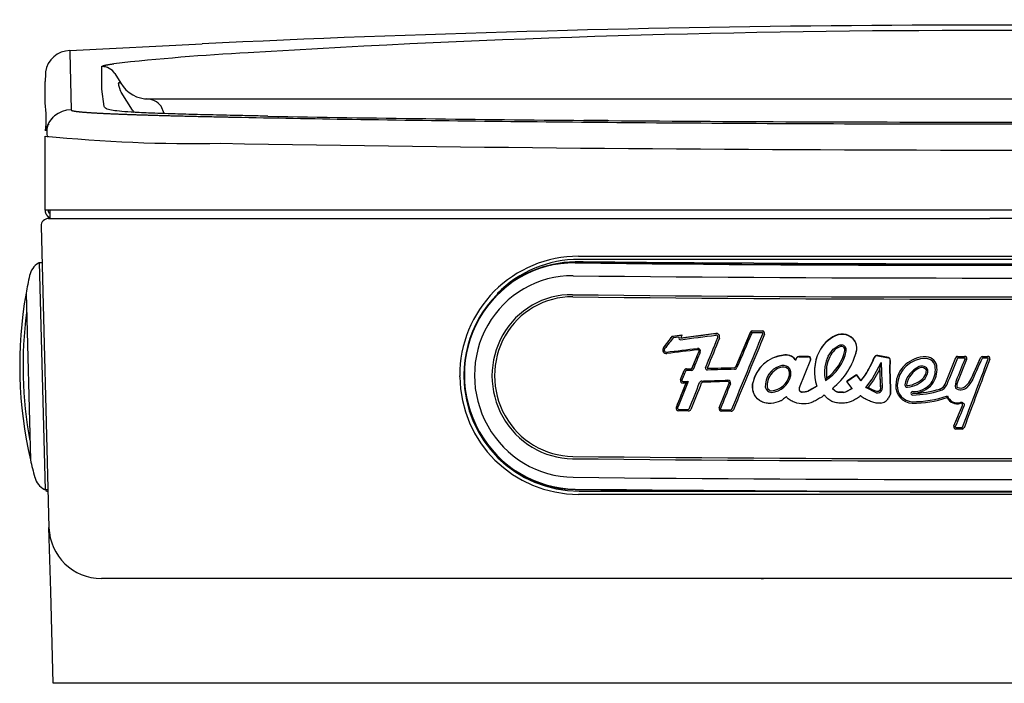
# Model space of a CAD drawing. Units: inches. Extents: x -13.6 to 16.6, y -23.5 to 11.1.
# Drawn here: x -9.1 to 0.3, y 2.5 to 8.8 of the extents above; entities that cross this region are included whole.
import ezdxf

# ---------------------------------------------------------------- set-up
doc = ezdxf.new("R2010")
doc.units = ezdxf.units.IN
doc.header["$MEASUREMENT"] = 0
doc.layers.add('20', color=7, linetype='Continuous')

# ---------------------------------------------------------------- blocks, each defined once
blk = doc.blocks.new('SE4')
at = {"layer": '20', "color": 7, "linetype": 'Continuous'}
for start, end in [(88.227332, 92.719999), (87.279993, 87.916346)]:
    blk.add_arc((0.1207, -149.2748), 158.0439, start, end, dxfattribs=at)
blk = doc.blocks.new('SE12')
at = {"layer": '20', "color": 7, "linetype": 'Continuous'}
for start, end in [(90, 135.20043), (179.89764, 180.48276)]:
    blk.add_arc((-3.7839, 5.4334), 1.1, start, end, dxfattribs=at)

msp = doc.modelspace()

# ---------------------------------------------------------------- linework, layer by layer
at = {"layer": '20', "color": 7, "linetype": 'Continuous'}
for p, q in [((-8.6431, 8.5259), (-7.3793, 8.5909)), ((-7.3793, 8.5894), (-7.3793, 8.591)), ((-8.6431, 8.5259), (-8.6429, 8.5084)), ((-8.6429, 8.5084), (-8.6321, 7.9605)), ((-8.3391, 8.301), (-8.3387, 8.3732)), ((-8.8748, 8.3042), (-8.8793, 8.2312)), ((-8.8747, 8.3241), (-8.8747, 8.3062)), ((-8.3374, 8.1575), (-8.3391, 8.301)), ((-8.2137, 8.3065), (-8.157, 8.2166)), ((-8.8793, 8.0192), (-8.8793, 8.2312)), ((-8.3161, 7.9919), (-8.3374, 8.1575)), ((-8.0438, 7.9567), (-8.1541, 8.1307)), ((-7.7435, 7.9247), (-7.7727, 7.997)), ((-6.3641, 8.0644), (-4.4857, 8.0644)), ((-4.4857, 8.0644), (-3.8616, 8.0644)), ((-3.8616, 8.0644), (0.1204, 8.0644)), ((0.1204, 8.0644), (0.8102, 8.0644)), ((-8.8483, 7.8246), (-8.8483, 7.8172)), ((-3.5083, 7.8584), (-3.7378, 7.8603)), ((-8.8793, 7.0024), (-8.8793, 7.7106)), ((0.1207, 7.0024), (-8.8798, 7.0024)), ((-8.8347, 7.0024), (-8.8354, 6.9244)), ((9.1207, 7.0024), (0.1207, 7.0024)), ((-8.8454, 6.9244), (0.1336, 6.9244)), ((9.1126, 6.9244), (0.1336, 6.9244)), ((-8.9174, 6.8504), (-8.8421, 3.9738)), ((-8.9426, 6.4979), (-8.9357, 6.5021)), ((-8.9357, 6.5021), (-8.9083, 6.5033)), ((-8.9357, 6.5021), (-8.8789, 4.3339)), ((-3.8924, 6.5277), (-3.8924, 6.528)), ((-3.82, 6.5038), (-3.82, 6.5038)), ((-3.79, 6.5626), (0.1336, 6.5626)), ((0.1336, 6.5334), (-3.7839, 6.5334)), ((-2.6103, 6.5018), (-2.6113, 6.5014)), ((-2.1165, 6.4984), (-2.6103, 6.5018)), ((-2.1155, 6.498), (-2.1165, 6.4984)), ((0.1336, 6.5626), (4.0572, 6.5626)), ((4.0511, 6.5334), (0.1336, 6.5334)), ((-9.0613, 6.2094), (-9.0197, 4.6196)), ((-2.8136, 5.7835), (-2.4798, 5.8275)), ((-2.4798, 5.8275), (-2.4797, 5.8268)), ((-2.4797, 5.8268), (-2.4797, 5.8268)), ((-2.2899, 5.5075), (-2.1495, 5.8371)), ((-2.1495, 5.8371), (-2.1493, 5.8365)), ((-2.1493, 5.8365), (-2.1493, 5.8365)), ((-2.1282, 5.8508), (-2.0365, 5.85)), ((-2.1282, 5.8508), (-2.1282, 5.8501)), ((-2.1282, 5.8501), (-2.0365, 5.8494)), ((-2.1282, 5.8501), (-2.1282, 5.8501)), ((-2.0365, 5.85), (-2.0365, 5.8494)), ((-2.9781, 5.6897), (-2.8938, 5.8009)), ((-2.8938, 5.8009), (-2.8024, 5.812)), ((-2.8938, 5.8009), (-2.8937, 5.8002)), ((-2.8938, 5.7999), (-2.8937, 5.8002)), ((-2.8291, 5.7918), (-2.8878, 5.7846)), ((-2.8304, 5.7887), (-2.8291, 5.7918)), ((-2.8026, 5.8114), (-2.8144, 5.7841)), ((-2.8136, 5.7835), (-2.8136, 5.7828)), ((-2.8136, 5.7828), (-2.8136, 5.7828)), ((-2.8028, 5.8113), (-2.8026, 5.8114)), ((-2.8024, 5.812), (-2.8026, 5.8114)), ((-2.4449, 5.784), (-2.4447, 5.7844)), ((-2.015, 5.819), (-2.0149, 5.8194)), ((-1.3374, 5.8061), (-1.3372, 5.8044)), ((-1.1533, 5.7554), (-1.1536, 5.7539)), ((-2.9834, 5.6576), (-2.9832, 5.657)), ((-2.9781, 5.6897), (-2.978, 5.6889)), ((-2.978, 5.6889), (-2.978, 5.6889)), ((-2.7076, 5.4903), (-2.6399, 5.6579)), ((-2.6399, 5.6579), (-2.6397, 5.6572)), ((-2.6397, 5.6572), (-2.6397, 5.6572)), ((-1.4944, 5.6521), (-1.494, 5.6506)), ((-1.4071, 5.6097), (-1.3595, 5.6752)), ((-1.3595, 5.6752), (-1.3113, 5.7084)), ((-1.3035, 5.6964), (-1.3035, 5.6964)), ((-1.2773, 5.7014), (-1.2773, 5.7014)), ((-1.1348, 5.6702), (-1.1352, 5.6689)), ((-1.8367, 5.6188), (-1.8366, 5.6171)), ((-1.7205, 5.5767), (-1.7209, 5.5751)), ((-1.7087, 5.5921), (-1.7146, 5.5774)), ((-1.7146, 5.5774), (-1.7142, 5.5759)), ((-1.7142, 5.5759), (-1.7082, 5.5906)), ((-1.7087, 5.5921), (-1.7082, 5.5906)), ((-1.596, 5.6055), (-1.6877, 5.6061)), ((-1.6877, 5.6061), (-1.6877, 5.6043)), ((-1.6877, 5.6043), (-1.596, 5.6037)), ((-1.5756, 5.5736), (-1.6828, 5.3062)), ((-1.596, 5.6055), (-1.596, 5.6037)), ((-1.5753, 5.5745), (-1.5749, 5.5756)), ((-1.1608, 5.5841), (-1.1604, 5.5855)), ((-0.9872, 5.3884), (-0.902, 5.5493)), ((-0.9681, 5.5965), (-0.9677, 5.595)), ((-0.8334, 5.5964), (-0.935, 5.6147)), ((-0.935, 5.6147), (-0.935, 5.6129)), ((-0.935, 5.6129), (-0.8335, 5.5947)), ((-0.8334, 5.5964), (-0.8335, 5.5947)), ((-0.8169, 5.5683), (-0.8201, 5.4917)), ((-0.8196, 5.493), (-0.8165, 5.5695)), ((-0.8165, 5.5695), (-0.8169, 5.5683)), ((-0.2906, 5.3438), (-0.1887, 5.5979)), ((-0.2904, 5.3432), (-0.1885, 5.5972)), ((-0.1887, 5.5979), (-0.1885, 5.5972)), ((-0.1885, 5.5972), (-0.1885, 5.5972)), ((-0.1063, 5.591), (-0.1735, 5.5911)), ((-0.1732, 5.6079), (-0.1062, 5.6078)), ((-0.1732, 5.6079), (-0.1732, 5.6072)), ((-0.1732, 5.6072), (-0.1062, 5.6072)), ((-0.0868, 5.5785), (-0.1684, 5.3759)), ((-0.1062, 5.6078), (-0.1062, 5.6072)), ((-0.0864, 5.5793), (-0.0863, 5.5798)), ((-0.0377, 5.4059), (0.0464, 5.5947)), ((0.0464, 5.5947), (0.0466, 5.5941)), ((0.0466, 5.5941), (0.0466, 5.5941)), ((0.1139, 5.5909), (0.0659, 5.5909)), ((0.066, 5.6078), (0.1139, 5.6077)), ((0.066, 5.6078), (0.066, 5.6071)), ((0.066, 5.6071), (0.1139, 5.6071)), ((0.1139, 5.6077), (0.1139, 5.6071)), ((0.1337, 5.5798), (0.1336, 5.5793)), ((-2.8154, 5.3866), (-2.7805, 5.4732)), ((-2.7805, 5.4732), (-2.7803, 5.4724)), ((-2.7803, 5.4724), (-2.7803, 5.4724)), ((-2.7102, 5.4732), (-2.76, 5.4719)), ((-2.7582, 5.4885), (-2.7083, 5.4898)), ((-2.7582, 5.4878), (-2.7084, 5.4891)), ((-2.7582, 5.4885), (-2.7582, 5.4878)), ((-2.7582, 5.4878), (-2.7582, 5.4878)), ((-2.7084, 5.4891), (-2.7083, 5.4891)), ((-2.7083, 5.4898), (-2.7083, 5.4891)), ((-2.7076, 5.4903), (-2.7074, 5.4896)), ((-2.7074, 5.4896), (-2.7074, 5.4896)), ((-2.5593, 5.4938), (-2.299, 5.501)), ((-2.5593, 5.4938), (-2.5593, 5.4931)), ((-2.5593, 5.4931), (-2.5593, 5.4931)), ((-2.299, 5.501), (-2.299, 5.5003)), ((-2.299, 5.5003), (-2.299, 5.5003)), ((-2.2899, 5.5075), (-2.2897, 5.5068)), ((-2.2897, 5.5068), (-2.2897, 5.5068)), ((-1.7796, 5.4682), (-1.7794, 5.4677)), ((-1.4223, 5.5107), (-1.4225, 5.5103)), ((-1.4225, 5.5103), (-1.4222, 5.4015)), ((-0.9137, 5.4863), (-0.9738, 5.3809)), ((-0.9065, 5.3054), (-0.9138, 5.4861)), ((-0.9137, 5.4864), (-0.9137, 5.4863)), ((-0.8196, 5.493), (-0.8201, 5.4917)), ((-0.8201, 5.4917), (-0.8123, 5.2932)), ((-0.8118, 5.2946), (-0.8196, 5.493)), ((-0.3697, 5.5002), (-0.3697, 5.5002)), ((-4.9222, 5.4112), (-4.9222, 5.4232)), ((-4.8839, 5.4241), (-4.8839, 5.4121)), ((-2.8156, 5.3695), (-2.8154, 5.3689)), ((-2.8154, 5.3866), (-2.8152, 5.3859)), ((-2.8152, 5.3859), (-2.8152, 5.3859)), ((-2.7938, 5.3666), (-2.7421, 5.3682)), ((-2.362, 5.3661), (-2.6093, 5.3581)), ((-2.1276, 5.3556), (-2.1272, 5.3542)), ((-1.7774, 5.4277), (-1.7774, 5.4277)), ((-1.4222, 5.4015), (-1.4223, 5.4012)), ((-1.136, 5.4325), (-1.2288, 5.3698)), ((-1.2288, 5.3698), (-1.2282, 5.3684)), ((-1.2282, 5.3684), (-1.1362, 5.4305)), ((-1.1779, 5.2994), (-1.2282, 5.3684)), ((-1.136, 5.4325), (-1.1362, 5.4305)), ((-1.1362, 5.4305), (-1.0962, 5.3739)), ((-1.0962, 5.3759), (-1.136, 5.4325)), ((-1.0526, 5.4334), (-1.0962, 5.3759)), ((-1.0962, 5.3739), (-1.0522, 5.4318)), ((-1.0962, 5.3759), (-1.0962, 5.3739)), ((-1.0526, 5.4334), (-1.0522, 5.4318)), ((-1.0483, 5.31), (-0.9872, 5.3884)), ((-0.9738, 5.3809), (-1.0249, 5.3134)), ((-0.4941, 5.4061), (-0.4941, 5.4061)), ((-0.0961, 5.3228), (-0.0665, 5.3554)), ((-0.0665, 5.3554), (-0.0439, 5.3933)), ((-0.0665, 5.3554), (-0.0664, 5.3548)), ((-0.0664, 5.3548), (-0.0438, 5.3926)), ((-0.0306, 5.3849), (-0.0544, 5.3451)), ((-0.0439, 5.3933), (-0.0438, 5.3926)), ((-0.0377, 5.4059), (-0.0375, 5.4052)), ((-0.0375, 5.4052), (-0.0375, 5.4052)), ((-2.8561, 5.1214), (-2.7627, 5.3536)), ((-2.7624, 5.3532), (-2.791, 5.3523)), ((-2.7623, 5.3533), (-2.7624, 5.3532)), ((-2.4466, 5.1178), (-2.3523, 5.3525)), ((-2.4463, 5.1171), (-2.3521, 5.3518)), ((-2.3523, 5.3525), (-2.3521, 5.3518)), ((-2.1222, 5.2698), (-2.1217, 5.2684)), ((-1.9909, 5.3158), (-1.9909, 5.3158)), ((-1.9478, 5.2791), (-1.9478, 5.279)), ((-1.6558, 5.2682), (-1.6558, 5.2664)), ((-1.5169, 5.3244), (-1.5979, 5.2773)), ((-1.5979, 5.2773), (-1.5977, 5.2755)), ((-1.5977, 5.2755), (-1.5164, 5.323)), ((-1.5169, 5.3244), (-1.5164, 5.323)), ((-1.3675, 5.3012), (-1.3448, 5.2809)), ((-1.3445, 5.2825), (-1.3668, 5.3025)), ((-1.3445, 5.2825), (-1.3448, 5.2809)), ((-1.2647, 5.2652), (-1.305, 5.2666)), ((-1.305, 5.2666), (-1.305, 5.2648)), ((-1.305, 5.2648), (-1.2647, 5.2635)), ((-1.2647, 5.2652), (-1.2647, 5.2635)), ((-1.1786, 5.3008), (-1.24, 5.2693)), ((-1.24, 5.2693), (-1.2399, 5.2675)), ((-1.2399, 5.2675), (-1.1779, 5.2994)), ((-0.9502, 5.2608), (-1.0483, 5.31)), ((-1.0249, 5.3134), (-1.0249, 5.3134)), ((-0.9448, 5.2763), (-0.9449, 5.2756)), ((-0.9065, 5.3054), (-0.9063, 5.3048)), ((-0.9063, 5.3048), (-0.9063, 5.3048)), ((-0.8123, 5.2932), (-0.8129, 5.2492)), ((-0.8124, 5.2504), (-0.8118, 5.2946)), ((-0.8118, 5.2946), (-0.8123, 5.2932)), ((-0.7536, 5.2705), (-0.7534, 5.27)), ((-0.6607, 5.3359), (-0.6607, 5.3359)), ((-0.4138, 5.3435), (-0.4138, 5.3435)), ((-0.3421, 5.2967), (-0.342, 5.296)), ((-0.2906, 5.3438), (-0.2904, 5.3432)), ((-0.1782, 5.3149), (-0.1784, 5.3143)), ((-0.1784, 5.3143), (-0.1784, 5.3143)), ((-0.0961, 5.3228), (-0.096, 5.3221)), ((-0.096, 5.3221), (-0.0664, 5.3548)), ((-0.0544, 5.3451), (-0.0855, 5.3109)), ((-0.8129, 5.2492), (-0.8305, 5.2085)), ((-0.8124, 5.2504), (-0.8129, 5.2492)), ((-0.6015, 5.2532), (-0.6015, 5.2532)), ((-0.6013, 5.2565), (-0.6013, 5.2565)), ((-2.8564, 5.1037), (-2.8562, 5.1031)), ((-2.8561, 5.1214), (-2.8559, 5.1206)), ((-2.8559, 5.1206), (-2.8559, 5.1207)), ((-2.8351, 5.1013), (-2.7434, 5.1008)), ((-2.7411, 5.086), (-2.8328, 5.0865)), ((-2.7187, 5.1006), (-2.7187, 5.1006)), ((-2.4469, 5.1009), (-2.4467, 5.1004)), ((-2.4466, 5.1178), (-2.4463, 5.1171)), ((-2.4262, 5.0992), (-2.3345, 5.0988)), ((-2.3326, 5.084), (-2.4242, 5.0845)), ((-0.606, 5.1596), (-0.606, 5.1596)), ((-0.2085, 4.9431), (-0.1256, 5.1398)), ((-0.2088, 4.9283), (-0.2086, 4.9278)), ((-0.2085, 4.9431), (-0.2083, 4.9425)), ((-0.2083, 4.9425), (-0.2083, 4.9425)), ((-0.1893, 4.9291), (-0.1303, 4.929)), ((-0.1301, 4.914), (-0.1891, 4.914)), ((-8.8789, 4.3339), (-8.886, 4.3377)), ((-8.8515, 4.3341), (-8.8789, 4.3339)), ((-8.8754, 4.3281), (-8.851, 4.3149)), ((-3.8768, 4.3254), (-3.8768, 4.3253)), ((-3.82, 4.3368), (-3.82, 4.3368)), ((-2.0955, 4.3222), (-2.0955, 4.3214)), ((0.1336, 4.2906), (-3.79, 4.2906)), ((-3.7839, 4.3214), (-1.9611, 4.3214)), ((4.0572, 4.2906), (0.1336, 4.2906)), ((-8.8261, 3.3631), (-8.8421, 3.9738)), ((-8.348, 3.4874), (-8.348, 3.4869)), ((-2.7264, 3.4869), (-8.3423, 3.4869)), ((-2.6864, 3.4869), (-2.7264, 3.4869)), ((-2.047, 3.4869), (-2.6864, 3.4869)), ((-2.0232, 3.4869), (-2.047, 3.4869)), ((-0.226, 3.4869), (-2.0232, 3.4869)), ((-0.1861, 3.4869), (-0.226, 3.4869)), ((0.453, 3.4869), (-0.1861, 3.4869)), ((-8.8032, 2.4869), (-8.8261, 3.3631)), ((-8.307, 2.4869), (-8.8032, 2.4869)), ((8.5742, 2.4869), (-8.307, 2.4869))]:
    msp.add_line(p, q, dxfattribs=at)
for centre, radius, start, end in [((0.0401, -106.2613), 114.9791, 89.959812, 93.481361), ((0.1234, -111.8456), 120.5634, 89.347528, 90.001281), ((-8.6412, 8.2875), 0.2384, 90.46803, 171.16147), ((-5.7027, -14.5109), 23.0498, 93.08169, 96.27637), ((-8.3329, 8.2335), 0.1397, 31.46697, 92.37636), ((-7.8941, 8.3674), 0.3031, 209.8458, 271.0718), ((-10.0798, 7.8707), 1.2106, 354.79695, 7.38714), ((-7.9159, 7.8788), 0.1857, 39.5573, 88.12116), ((-8.6295, 7.7107), 0.2498, 90.59811, 168.40552), ((-4.3177, 10.4508), 4.4838, 213.79739, 214.10977), ((-1.3419, 300.8317), 292.9813, 268.941823, 269.530736), ((-8.6704, 7.749), 0.1938, 133.68073, 194.87675), ((-2.6494, 223.5351), 215.6894, 268.824207, 269.123096), ((-0.4651, 365.4923), 357.6635, 269.121261, 269.552799), ((0.066, 447.2325), 439.3888, 269.503504, 270.007142), ((0.0966, 429.4683), 421.6419, 269.544321, 270.003273), ((0.1324, 440.6067), 432.7803, 269.99845, 270.199884), ((0.1958, 430.8447), 423.001, 269.989839, 270.512852), ((-7.4495, 21.956), 14.317, 264.26876, 270.98233), ((0.4609, 462.4462), 454.8696, 269.034469, 269.957154), ((-0.2406, 464.844), 457.2675, 270.045269, 270.963115), ((-8.8454, 6.8523), 0.0721, 90, 181.5), ((-8.8443, 6.3376), 0.188, 121.5, 167.571), ((-3.7911, 5.4314), 1.1312, 89.94567, 180.41434), ((-3.7989, 5.427), 1.0837, 91.11657, 179.37927), ((0.018, 352.6735), 346.1821, 269.364764, 269.564831), ((0.1207, 368.2294), 361.7383, 269.645799, 270.354201), ((0.1405, 364.3214), 357.8391, 269.996826, 270.627817), ((-5.1217, 5.5171), 4, 167.571, 170.03391), ((-5.1217, 5.5171), 4, 170.03391, 192.96609), ((-9.0515, 6.2077), 0.01, 170.03391, 181.5), ((-5.0861, 5.5181), 4.003, 172.70616, 190.28337), ((-40.0441, 289.6758), 286.3239, 277.471302, 277.538685), ((-2.4756, 5.7951), 0.0326, 338.13735, 97.33575), ((-2.4755, 5.7947), 0.0324, 337.99335, 97.5687), ((240.1058, -97.4946), 263.3721, 156.899903, 156.977856), ((237.4271, -96.6311), 260.5555, 156.843954, 156.922569), ((-2.1285, 5.8277), 0.023, 89.3392, 155.87154), ((-2.1283, 5.8271), 0.023, 89.72101, 156.05703), ((-2.13, 5.8255), 0.00809, 89.7534, 154.61786), ((-2.0382, 5.825), 0.00785, 338.0144, 89.8286), ((-2.0366, 5.827), 0.0231, 337.94625, 89.76031), ((-2.0366, 5.8265), 0.0228, 337.79469, 89.96109), ((-2.8159, 5.7823), 0.0159, 156.13366, 278.23262), ((-2.8137, 5.7841), 0.000659, 173.34548, 280.27302), ((-39.9848, 290.0071), 286.6608, 277.450487, 277.517807), ((-2.4775, 5.7932), 0.0174, 338.03423, 97.31893), ((-1.1962, 5.5051), 0.3325, 115.13279, 153.75224), ((-1.1962, 5.5038), 0.332, 115.13298, 153.7522), ((-1.275, 5.6729), 0.1471, 34.13638, 115.09786), ((-1.275, 5.6716), 0.1466, 34.13867, 115.09821), ((-1.2569, 5.687), 0.123, 351.57155, 32.94945), ((-1.2569, 5.6883), 0.1234, 351.56352, 32.95118), ((-2.9513, 5.6688), 0.034, 142.07893, 199.22421), ((-2.9514, 5.6682), 0.0337, 142.00246, 277.81814), ((-2.9538, 5.6669), 0.0187, 141.636, 278.06819), ((-2.6511, 5.6593), 0.0248, 339.32384, 97.46977), ((-2.649, 5.6606), 0.00983, 339.96736, 97.22153), ((-2.6489, 5.6612), 0.00956, 339.86691, 19.32193), ((-1.1053, 5.4608), 0.4336, 153.81846, 198.32534), ((-1.1051, 5.4595), 0.4334, 153.82792, 198.35902), ((-1.6631, 5.7475), 0.4367, 301.68689, 348.56286), ((-1.663, 5.7486), 0.4226, 304.71514, 348.60856), ((-1.1873, 5.5027), 0.2289, 134.53185, 153.66692), ((-1.7744, 5.8156), 0.6559, 308.35138, 347.07835), ((-1.2405, 5.5572), 0.1528, 114.33133, 134.61926), ((-1.2834, 5.6553), 0.06, 84.12204, 117.62004), ((-1.2823, 5.6568), 0.0449, 83.60578, 118.10053), ((-1.2795, 5.6697), 0.0453, 348.83156, 87.16451), ((-1.2785, 5.671), 0.0304, 348.80828, 87.70521), ((-1.7742, 5.8167), 0.656, 340.67108, 347.08908), ((-1.7996, 5.2854), 0.3355, 96.34887, 167.9197), ((-1.7997, 5.2842), 0.3349, 96.32709, 167.93382), ((-1.8093, 5.513), 0.1093, 35.64787, 104.51199), ((-1.8093, 5.5117), 0.1088, 35.6482, 104.52905), ((-1.7177, 5.5774), 0.00385, 215.43445, 337.82501), ((-1.7177, 5.5787), 0.00342, 215.4572, 337.80137), ((-1.6879, 5.5837), 0.0224, 89.5212, 158.02608), ((-1.6879, 5.5824), 0.022, 89.52155, 158.02636), ((-1.5961, 5.583), 0.0225, 338.25776, 89.74139), ((-1.5961, 5.5817), 0.022, 338.27652, 89.72041), ((-1.0959, 5.4559), 0.3472, 153.7029, 170.75223), ((-1.0932, 5.4568), 0.3336, 153.77011, 170.77637), ((-1.0934, 5.4574), 0.3332, 160.63225, 170.78376), ((-1.7898, 5.9186), 0.8826, 326.6477, 338.59658), ((-1.7898, 5.9173), 0.883, 326.64792, 338.59621), ((-0.9403, 5.5852), 0.03, 79.7034, 157.76658), ((-0.9403, 5.5838), 0.0296, 79.7038, 157.76388), ((-2.199, 5.7569), 1.3135, 348.11707, 350.90445), ((-0.8372, 5.574), 0.021, 344.32748, 79.91737), ((-0.8372, 5.5753), 0.0215, 344.39276, 79.91698), ((-0.4794, 5.319), 0.2837, 88.54927, 177.04235), ((-0.4802, 5.318), 0.2686, 88.46884, 176.95308), ((-0.4745, 5.497), 0.0895, 0.93574, 89.04994), ((-0.4741, 5.4981), 0.1045, 1.13864, 88.97068), ((247.0518, -93.9996), 266.5318, 158.059051, 158.117735), ((-0.1733, 5.5911), 0.0168, 89.83649, 156.24002), ((-0.1732, 5.5906), 0.0167, 89.91778, 156.31439), ((-0.1735, 5.5894), 0.00167, 89.81804, 152.17824), ((-0.1063, 5.5851), 0.00589, 338.19042, 90.18048), ((-0.1061, 5.5868), 0.021, 338.15953, 90.07294), ((-0.1061, 5.5863), 0.0209, 338.12269, 90.06284), ((0.0659, 5.5867), 0.0211, 89.94506, 157.79316), ((0.0659, 5.5862), 0.0209, 89.97102, 157.85973), ((0.0659, 5.5851), 0.00589, 89.90712, 159.37012), ((0.1139, 5.5867), 0.021, 340.60408, 90.11705), ((0.1139, 5.5862), 0.0209, 340.58319, 90.07355), ((0.1139, 5.5851), 0.00586, 341.60116, 90.21409), ((-2.7577, 5.4639), 0.0246, 91.15311, 157.80431), ((-2.7575, 5.4632), 0.0246, 91.58044, 157.90346), ((-2.7597, 5.4622), 0.00975, 91.49837, 157.10901), ((-2.7103, 5.4891), 0.0158, 270.45087, 338.41864), ((-2.7083, 5.4906), 0.000777, 267.23941, 340.35055), ((-2.7081, 5.4899), 0.00084, 256.48291, 337.52131), ((-2.5614, 5.4936), 0.0164, 159.01414, 272.62116), ((-2.5592, 5.4946), 0.00147, 163.09184, 267.68986), ((-2.5594, 5.495), 0.00117, 160.4124, 274.99067), ((-2.301, 5.5097), 0.0253, 271.72217, 337.72547), ((-2.2994, 5.5114), 0.0103, 272.38917, 337.847), ((-2.2993, 5.5107), 0.0104, 271.51819, 337.66469), ((-1.8071, 5.3249), 0.2007, 108.13126, 183.40873), ((-1.8051, 5.3256), 0.1861, 108.21842, 183.03712), ((-1.8404, 5.4266), 0.0937, 55.01836, 108.15908), ((-1.8388, 5.428), 0.0783, 55.5097, 108.16375), ((-1.8286, 5.4549), 0.0508, 14.54202, 47.78453), ((-1.8299, 5.454), 0.0656, 14.58505, 48.80003), ((-1.8286, 5.4556), 0.0505, 14.53663, 19.43483), ((-1.8756, 5.4428), 0.0994, 351.26561, 14.52849), ((-1.8765, 5.4419), 0.1138, 351.02529, 14.56471), ((-1.0944, 5.4558), 0.3486, 170.77516, 193.252), ((-0.4487, 5.2968), 0.231, 113.04525, 170.16082), ((-0.4477, 5.2977), 0.2163, 113.13139, 169.80849), ((-0.5135, 5.4492), 0.0655, 26.71143, 113.10684), ((-0.513, 5.4503), 0.0503, 30.29148, 113.10481), ((-0.5827, 5.4766), 0.1132, 321.47397, 359.53294), ((-0.5827, 5.4757), 0.1277, 321.05997, 1.29266), ((-0.6025, 5.4805), 0.2182, 323.95285, 4.73402), ((-0.6029, 5.4814), 0.234, 323.89404, 4.60592), ((-3.7911, 5.4218), 1.1312, 180.53502, 270.05646), ((-3.7839, 5.4214), 1.1, 180.48276, 270), ((237.8551, -91.7975), 259.4767, 158.008575, 158.068898), ((-2.7919, 5.3778), 0.0251, 159.49991, 199.31385), ((-2.7919, 5.3771), 0.0248, 159.44061, 272.24736), ((-2.7942, 5.3764), 0.00986, 160.25694, 272.2407), ((-2.5971, 5.1505), 0.2616, 123.65474, 129.15908), ((-2.6112, 5.3479), 0.0245, 91.69935, 157.14414), ((-2.609, 5.3485), 0.00958, 91.52728, 156.34244), ((-2.3637, 5.3549), 0.0254, 338.32757, 91.78337), ((-2.3618, 5.3556), 0.0105, 338.53625, 91.02918), ((-2.3617, 5.3563), 0.0102, 338.34495, 19.33523), ((-1.9631, 5.4665), 0.2034, 273.87994, 347.989), ((-1.9617, 5.467), 0.1885, 274.23969, 347.95815), ((-1.1795, 5.2768), 0.2729, 152.859, 158.69008), ((-0.6822, 5.5882), 0.2617, 276.82495, 315.92546), ((-0.6827, 5.5881), 0.2772, 276.8033, 315.98361), ((-0.0829, 5.3295), 0.112, 152.43059, 192.82653), ((-0.0822, 5.3302), 0.0975, 152.08749, 189.37214), ((-0.0822, 5.3307), 0.0974, 160.50299, 189.32586), ((-1.9448, 5.3278), 0.0644, 193.34871, 265.94436), ((-1.9431, 5.3283), 0.0495, 194.68057, 264.55246), ((-1.6558, 5.2955), 0.0291, 158.34665, 269.87588), ((-1.6558, 5.2968), 0.0286, 158.34687, 269.87559), ((-1.6713, 5.5557), 0.288, 273.08523, 284.77964), ((-1.6713, 5.5544), 0.2885, 273.07943, 284.78389), ((-1.3025, 5.3286), 0.0638, 228.41941, 267.73049), ((-1.3025, 5.3299), 0.0634, 228.4206, 267.72915), ((-1.2645, 5.3411), 0.0759, 269.85446, 288.80888), ((-1.2645, 5.3399), 0.0764, 269.86099, 288.8105), ((-1.0649, 5.5083), 0.199, 274.77589, 281.60334), ((-0.8425, 5.5954), 0.3358, 237.10932, 252.25479), ((-0.9366, 5.3031), 0.0445, 252.10435, 2.13439), ((-0.9358, 5.3036), 0.0295, 252.01337, 2.24638), ((-0.9358, 5.3042), 0.0294, 252.14847, 2.20127), ((-0.5969, 5.3254), 0.1661, 177.14497, 266.85284), ((-0.5976, 5.3249), 0.151, 177.21202, 266.75555), ((-0.6527, 5.3363), 0.0236, 179.95661, 276.88768), ((-0.6521, 5.3369), 0.00866, 186.29778, 276.45531), ((-0.6026, 5.2544), 0.0167, 82.83224, 276.98526), ((-0.6331, 6.2539), 1.0012, 271.81081, 286.90504), ((-0.6017, 5.5026), 0.2462, 270.07402, 319.72867), ((-0.6337, 6.2567), 1.0194, 271.86168, 286.86232), ((-0.6022, 5.5025), 0.2316, 270.40335, 319.49469), ((-0.3655, 5.374), 0.0808, 286.86764, 338.03828), ((-0.3655, 5.3735), 0.0809, 286.85973, 338.04346), ((-0.3657, 5.3729), 0.0959, 286.8061, 337.9558), ((-0.1427, 5.3735), 0.0848, 234.29127, 312.38335), ((-0.1425, 5.3738), 0.0695, 238.8649, 311.94323), ((-0.1425, 5.3744), 0.0694, 238.9615, 311.92765), ((-0.9151, 5.2482), 0.0881, 276.34761, 306.20025), ((-0.9248, 5.2736), 0.1146, 302.59024, 325.35378), ((-0.614, 6.2552), 1.0811, 270.41478, 288.60689), ((-0.6135, 6.2522), 1.0926, 270.39303, 288.16934), ((-0.177, 5.2607), 0.1066, 205.55236, 288.23427), ((-0.1772, 5.2605), 0.0966, 198.01692, 288.22947), ((-2.8327, 5.1121), 0.0252, 158.23205, 199.36221), ((-2.8328, 5.1114), 0.0249, 158.14731, 269.89399), ((-2.8351, 5.1112), 0.00988, 158.16888, 269.74008), ((-2.7434, 5.1104), 0.00963, 270.15692, 334.36678), ((-2.7411, 5.1105), 0.0245, 269.86541, 336.17956), ((-2.4241, 5.1089), 0.0241, 158.33861, 199.37318), ((-2.4242, 5.1083), 0.0238, 158.25337, 269.93024), ((-2.4262, 5.1081), 0.00884, 158.38669, 269.78877), ((-2.3345, 5.1075), 0.00864, 270.19499, 337.01645), ((-2.3325, 5.1075), 0.0235, 269.86857, 337.66567), ((-0.1389, 5.1454), 0.0149, 336.84559, 108.52601), ((-0.1394, 5.1456), 0.015, 337.18601, 53.05362), ((-0.189, 4.9353), 0.021, 158.03516, 199.45291), ((-0.1891, 4.9347), 0.0207, 158.00675, 270.01352), ((-0.1893, 4.9348), 0.00574, 158.85701, 270.00637), ((-0.1303, 4.9348), 0.00572, 269.95351, 337.15484), ((-0.1301, 4.9347), 0.0207, 269.98286, 338.27482), ((-9.01, 4.6219), 0.01, 181.5, 192.96609), ((-5.1217, 5.5171), 4, 192.96609, 195.429), ((-8.7963, 4.503), 0.188, 195.429, 241.5), ((-8.3423, 3.9869), 0.5, 181.5, 270), ((-2.0265, 5.2392), 1.7524, 269.32782, 270.10818)]:
    msp.add_arc(centre, radius, start, end, dxfattribs=at)
for centre, major_axis, ratio, start_param, end_param in [((-3.82, 5.4203), (0.2617, -1.053), 0.9772, 2.892532, 6.034125), ((-3.8217, 5.4199), (0.2606, -1.0485), 0.9772, 2.892532, 6.034125), ((0.1207, 7.4787), (-19.1329, 0), 0.052336, 1.363257, 1.778336), ((0.1207, 7.4833), (-19.125, 0), 0.052336, 1.363257, 1.570796), ((-3.8399, 5.4154), (0.2323, -0.9344), 0.9772, 2.892532, 6.034125), ((0.1207, 7.3613), (-19.2214, 0), 0.052336, 1.363257, 1.778336), ((-3.8482, 5.4133), (0.189, -0.7606), 0.9772, 2.892532, 6.034125), ((-3.8446, 5.4142), (0.1839, -0.7399), 0.9772, 2.892532, 6.034125), ((0.1207, 7.1824), (19.2615, 0), 0.052336, 4.50485, 4.919928), ((0.1207, 7.1611), (-19.2444, 0), 0.052336, 1.363257, 1.778336), ((0.1207, 5.6171), (-19.2615, 0), 0.052336, 1.363257, 1.778336), ((0.1207, 5.6384), (-19.2444, 0), 0.052336, 1.363257, 1.778336), ((0.1207, 5.4382), (-19.2214, 0), 0.052336, 1.363257, 1.778336), ((0.1207, 5.3208), (-19.1329, 0), 0.052336, 1.363257, 1.778336), ((0.1207, 5.3162), (-19.125, 0), 0.052336, 1.363257, 1.570796), ((0.1207, 5.3162), (19.125, 0), 0.052336, 4.712389, 4.919928)]:
    msp.add_ellipse(centre, major_axis=major_axis, ratio=ratio, start_param=start_param, end_param=end_param, dxfattribs=at)
for points, degree, knots in [([(-8.3387, 8.3732), (-8.3386, 8.3735), (-8.3385, 8.3742), (-8.3377, 8.3752), (-8.3366, 8.3763), (-8.335, 8.3774), (-8.333, 8.3784), (-8.3305, 8.3796), (-8.3276, 8.3807), (-8.3243, 8.3818), (-8.3206, 8.383), (-8.3164, 8.3841), (-8.3118, 8.3853), (-8.3068, 8.3865), (-8.3013, 8.3877), (-8.2954, 8.389), (-8.2891, 8.3902), (-8.2823, 8.3915), (-8.2751, 8.3928), (-8.2675, 8.394), (-8.2594, 8.3954), (-8.2509, 8.3967), (-8.242, 8.398), (-8.2327, 8.3994), (-8.2261, 8.4003), (-8.2226, 8.4008)], 3, [0, 0, 0, 0, 0.04369, 0.087277, 0.130773, 0.174188, 0.217536, 0.260828, 0.304077, 0.347294, 0.390491, 0.433682, 0.476877, 0.520089, 0.563331, 0.606614, 0.649951, 0.693353, 0.736832, 0.780401, 0.824072, 0.867855, 0.911763, 0.955808, 1, 1, 1, 1]), ([(-8.1541, 8.1307), (-8.1552, 8.1334), (-8.1573, 8.1387), (-8.1602, 8.1463), (-8.1629, 8.1535), (-8.1653, 8.1604), (-8.1675, 8.167), (-8.1695, 8.1732), (-8.1713, 8.179), (-8.1728, 8.1845), (-8.1742, 8.1896), (-8.1753, 8.1944), (-8.1761, 8.1988), (-8.1768, 8.2029), (-8.1772, 8.2066), (-8.1774, 8.21), (-8.1774, 8.213), (-8.1772, 8.2147), (-8.1771, 8.2156)], 3, [0, 0, 0, 0, 0.062647, 0.125266, 0.187858, 0.250425, 0.312969, 0.375492, 0.437997, 0.500484, 0.562956, 0.625415, 0.687862, 0.750301, 0.812732, 0.875157, 0.937579, 1, 1, 1, 1]), ([(-8.1771, 8.2156), (-8.177, 8.2163), (-8.1768, 8.2176), (-8.1761, 8.2192), (-8.1752, 8.2205), (-8.1741, 8.2214), (-8.1728, 8.222), (-8.1713, 8.2222), (-8.1695, 8.2221), (-8.1675, 8.2217), (-8.1652, 8.2209), (-8.1627, 8.2198), (-8.16, 8.2184), (-8.158, 8.2172), (-8.157, 8.2166)], 3, [0, 0, 0, 0, 0.08282, 0.165723, 0.248711, 0.331788, 0.414957, 0.498222, 0.581586, 0.665052, 0.748623, 0.832303, 0.916094, 1, 1, 1, 1]), ([(-6.7526, 7.9003), (-6.8029, 7.9013), (-6.9017, 7.9033), (-7.0443, 7.9063), (-7.1789, 7.9093), (-7.3055, 7.9123), (-7.424, 7.9152), (-7.5346, 7.9182), (-7.6968, 7.9229), (-7.8842, 7.9292), (-8.0634, 7.938), (-8.181, 7.9473), (-8.2582, 7.9586), (-8.306, 7.9735), (-8.3124, 7.9851), (-8.3161, 7.9919)], 3, [0, 0, 0, 0, 0.054057, 0.106037, 0.155978, 0.203924, 0.249923, 0.294032, 0.336314, 0.45113, 0.541887, 0.626892, 0.719863, 0.836049, 1, 1, 1, 1]), ([(-7.5795, 8.0643), (-7.5175, 8.0644), (-7.4497, 8.0644), (-7.3329, 8.0644), (-7.2205, 8.0644), (-7.1162, 8.0644), (-6.9997, 8.0644), (-6.8833, 8.0644), (-6.7376, 8.0644), (-6.5809, 8.0644), (-6.3641, 8.0644)], 2, [0, 0, 0, 0.196237, 0.196237, 0.397178, 0.397178, 0.598119, 0.598119, 0.799059, 0.799059, 1, 1, 1]), ([(-8.6321, 7.9605), (-8.6321, 7.9601), (-8.632, 7.9595), (-8.6313, 7.9585), (-8.6302, 7.9575), (-8.6287, 7.9566), (-8.6267, 7.9556), (-8.6243, 7.9547), (-8.6215, 7.9537), (-8.6183, 7.9528), (-8.6146, 7.9519), (-8.6105, 7.951), (-8.6059, 7.95), (-8.601, 7.9491), (-8.5956, 7.9482), (-8.5897, 7.9473), (-8.5835, 7.9464), (-8.5768, 7.9455), (-8.5696, 7.9447), (-8.5621, 7.9438), (-8.5541, 7.9429), (-8.5457, 7.942), (-8.5368, 7.9412), (-8.5276, 7.9403), (-8.5179, 7.9395), (-8.5077, 7.9386), (-8.4972, 7.9378), (-8.4862, 7.9369), (-8.4747, 7.9361), (-8.4629, 7.9352), (-8.4506, 7.9344), (-8.4379, 7.9336), (-8.4247, 7.9328), (-8.4111, 7.9319), (-8.3971, 7.9311), (-8.3827, 7.9303), (-8.3678, 7.9295), (-8.3525, 7.9287), (-8.3368, 7.9279), (-8.3206, 7.9271), (-8.304, 7.9263), (-8.287, 7.9255), (-8.2695, 7.9247), (-8.2516, 7.9239), (-8.2333, 7.9231), (-8.2146, 7.9223), (-8.1954, 7.9215), (-8.1758, 7.9208), (-8.1558, 7.92), (-8.1353, 7.9192), (-8.1144, 7.9184), (-8.0931, 7.9177), (-8.0713, 7.9169), (-8.0491, 7.9161), (-8.0265, 7.9153), (-8.0034, 7.9146), (-7.9799, 7.9138), (-7.956, 7.913), (-7.9317, 7.9123), (-7.9069, 7.9115), (-7.8817, 7.9108), (-7.8561, 7.91), (-7.83, 7.9092), (-7.8035, 7.9085), (-7.7766, 7.9077), (-7.7492, 7.907), (-7.7214, 7.9062), (-7.6932, 7.9054), (-7.6646, 7.9047), (-7.6355, 7.9039), (-7.606, 7.9032), (-7.576, 7.9024), (-7.5457, 7.9017), (-7.5149, 7.9009), (-7.4836, 7.9002), (-7.452, 7.8994), (-7.4199, 7.8986), (-7.3873, 7.8979), (-7.3544, 7.8971), (-7.321, 7.8964), (-7.2872, 7.8956), (-7.2529, 7.8949), (-7.2183, 7.8941), (-7.1832, 7.8933), (-7.1476, 7.8926), (-7.1117, 7.8918), (-7.0875, 7.8913), (-7.0753, 7.8911)], 3, [0, 0, 0, 0, 0.009668, 0.019321, 0.028963, 0.038595, 0.048221, 0.057843, 0.067464, 0.077086, 0.086713, 0.096347, 0.105991, 0.115647, 0.125319, 0.135008, 0.144717, 0.15445, 0.164208, 0.173995, 0.183812, 0.193663, 0.20355, 0.213476, 0.223442, 0.233451, 0.243506, 0.25361, 0.263764, 0.27397, 0.284232, 0.294551, 0.304929, 0.315369, 0.325872, 0.336442, 0.347079, 0.357786, 0.368565, 0.379418, 0.390346, 0.401352, 0.412437, 0.423603, 0.434852, 0.446186, 0.457605, 0.469113, 0.48071, 0.492397, 0.504177, 0.516051, 0.52802, 0.540086, 0.552251, 0.564514, 0.576878, 0.589345, 0.601914, 0.614588, 0.627368, 0.640255, 0.653249, 0.666353, 0.679567, 0.692892, 0.706329, 0.719879, 0.733544, 0.747323, 0.761219, 0.775232, 0.789362, 0.803611, 0.81798, 0.832469, 0.847079, 0.86181, 0.876665, 0.891643, 0.906745, 0.921971, 0.937323, 0.952802, 0.968407, 0.984139, 1, 1, 1, 1]), ([(-8.8793, 7.0024), (-8.8793, 6.9706), (-8.8568, 6.9481), (-8.8476, 6.9389), (-8.8368, 6.9334)], 2, [0, 0, 0, 0.709569, 0.709569, 1, 1, 1]), ([(-2.0382, 5.8328), (-2.0482, 5.8329), (-2.0581, 5.833), (-2.068, 5.833), (-2.0887, 5.8332), (-2.1093, 5.8334), (-2.1299, 5.8335)], 3, [0, 0, 0, 0, 0.324901, 0.324901, 0.324901, 1, 1, 1, 1]), ([(-2.978, 5.6889), (-2.978, 5.6889), (-2.978, 5.6889), (-2.978, 5.6889), (-2.9636, 5.7079), (-2.9492, 5.7269), (-2.9348, 5.7458), (-2.9211, 5.7639), (-2.9075, 5.7819), (-2.8938, 5.7999)], 3, [0, 0, 0, 0, 0.000019, 0.000019, 0.000019, 0.512544, 0.512544, 0.512544, 1, 1, 1, 1]), ([(-2.8878, 5.7846), (-2.9003, 5.7682), (-2.9127, 5.7519), (-2.9252, 5.7355), (-2.9396, 5.7165), (-2.954, 5.6975), (-2.9685, 5.6785)], 3, [0, 0, 0, 0, 0.463302, 0.463302, 0.463302, 1, 1, 1, 1]), ([(-2.8937, 5.8002), (-2.8778, 5.8021), (-2.8619, 5.804), (-2.846, 5.806), (-2.8316, 5.8077), (-2.8172, 5.8095), (-2.8028, 5.8113)], 3, [0, 0, 0, 0, 0.52478, 0.52478, 0.52478, 1, 1, 1, 1]), ([(-2.8144, 5.784), (-2.8145, 5.784), (-2.8145, 5.7839), (-2.8145, 5.7839), (-2.8145, 5.7838), (-2.8145, 5.7838), (-2.8145, 5.7838), (-2.8145, 5.7837), (-2.8145, 5.7837), (-2.8145, 5.7836), (-2.8145, 5.7836), (-2.8145, 5.7836), (-2.8145, 5.7835), (-2.8145, 5.7835), (-2.8145, 5.7835), (-2.8145, 5.7834), (-2.8145, 5.7834), (-2.8145, 5.7834), (-2.8144, 5.7834), (-2.8144, 5.7833), (-2.8144, 5.7833), (-2.8144, 5.7833), (-2.8144, 5.7832), (-2.8143, 5.7832), (-2.8143, 5.7831), (-2.8142, 5.783), (-2.8141, 5.7829), (-2.814, 5.7829), (-2.8139, 5.7828), (-2.8137, 5.7828), (-2.8136, 5.7828)], 3, [0, 0, 0, 0, 0.123586, 0.123586, 0.123586, 0.179791, 0.179791, 0.179791, 0.237128, 0.237128, 0.237128, 0.260974, 0.260974, 0.260974, 0.285082, 0.285082, 0.285082, 0.306866, 0.306866, 0.306866, 0.342249, 0.342249, 0.342249, 0.411242, 0.411242, 0.411242, 0.642209, 0.642209, 0.642209, 1, 1, 1, 1]), ([(-2.8152, 5.3859), (-2.8093, 5.4005), (-2.8034, 5.4152), (-2.7975, 5.4299), (-2.7918, 5.4441), (-2.7861, 5.4582), (-2.7803, 5.4724)], 3, [0, 0, 0, 0, 0.508249, 0.508249, 0.508249, 1, 1, 1, 1]), ([(-2.7687, 5.466), (-2.7744, 5.4518), (-2.7801, 5.4377), (-2.7858, 5.4235), (-2.7917, 5.4089), (-2.7976, 5.3944), (-2.8035, 5.3798)], 3, [0, 0, 0, 0, 0.492589, 0.492589, 0.492589, 1, 1, 1, 1]), ([(-2.612, 5.3724), (-2.6021, 5.3727), (-2.5922, 5.373), (-2.5823, 5.3733), (-2.5427, 5.3746), (-2.5031, 5.3759), (-2.4635, 5.3771), (-2.4305, 5.3782), (-2.3975, 5.3793), (-2.3645, 5.3803)], 3, [0, 0, 0, 0, 0.120003, 0.120003, 0.120003, 0.600022, 0.600022, 0.600022, 1, 1, 1, 1]), ([(-2.1276, 5.3556), (-2.1296, 5.3404), (-2.1303, 5.3249), (-2.1289, 5.3067), (-2.1286, 5.3037), (-2.1283, 5.3007)], 3, [0, 0, 0, 0, 0.834925, 0.834925, 1, 1, 1, 1]), ([(-0.0439, 5.3933), (-0.0429, 5.3954), (-0.042, 5.3976), (-0.0402, 5.4019), (-0.0391, 5.404), (-0.0377, 5.4059)], 3, [0, 0, 0, 0, 0.5, 0.5, 1, 1, 1, 1]), ([(-0.0438, 5.3926), (-0.0428, 5.3948), (-0.0418, 5.3969), (-0.0401, 5.4013), (-0.039, 5.4034), (-0.0375, 5.4052)], 3, [0, 0, 0, 0, 0.5, 0.5, 1, 1, 1, 1]), ([(-0.0248, 5.3964), (-0.0253, 5.3959), (-0.0257, 5.3954), (-0.0262, 5.3948), (-0.0266, 5.3942), (-0.0269, 5.3934), (-0.0272, 5.3927), (-0.0276, 5.3916), (-0.0281, 5.3904), (-0.0286, 5.3893), (-0.0291, 5.3881), (-0.0297, 5.387), (-0.0302, 5.3858), (-0.0303, 5.3855), (-0.0305, 5.3852), (-0.0306, 5.3849)], 3, [0, 0, 0, 0, 0.165306, 0.165306, 0.165306, 0.339098, 0.339098, 0.339098, 0.629407, 0.629407, 0.629407, 0.91973, 0.91973, 0.91973, 1, 1, 1, 1]), ([(-0.9054, 5.1606), (-0.9201, 5.1597), (-0.9348, 5.1592), (-0.9637, 5.1635), (-0.9779, 5.1692), (-1.0062, 5.1793), (-1.0203, 5.1846), (-1.0406, 5.1945), (-1.0473, 5.1981), (-1.0608, 5.2048), (-1.0676, 5.208), (-1.0802, 5.2163), (-1.0855, 5.2217), (-1.0945, 5.2287), (-1.0982, 5.2317), (-1.105, 5.2285), (-1.1074, 5.2255), (-1.1204, 5.2121), (-1.1341, 5.2056), (-1.1731, 5.1837), (-1.2003, 5.1699), (-1.2437, 5.1614), (-1.2585, 5.1607), (-1.2882, 5.1615), (-1.3031, 5.1615), (-1.3327, 5.1642), (-1.3475, 5.1677), (-1.3755, 5.1782), (-1.3883, 5.186), (-1.4134, 5.2027), (-1.4224, 5.2154), (-1.4359, 5.2286), (-1.4387, 5.2312), (-1.4434, 5.2344), (-1.4451, 5.2355), (-1.4489, 5.2364), (-1.4508, 5.2354), (-1.4552, 5.2317), (-1.4575, 5.2285), (-1.4629, 5.2231), (-1.4659, 5.2208), (-1.4757, 5.2146), (-1.4827, 5.2112), (-1.4961, 5.2035), (-1.5027, 5.1996), (-1.5228, 5.1879), (-1.5362, 5.1803), (-1.6065, 5.1484), (-1.6722, 5.1468), (-1.744, 5.1749), (-1.7575, 5.1826), (-1.7773, 5.1947), (-1.7843, 5.1982), (-1.793, 5.2059), (-1.7955, 5.209), (-1.8, 5.2154), (-1.8018, 5.2196), (-1.8074, 5.2216), (-1.8094, 5.2204), (-1.8129, 5.2186), (-1.8145, 5.2175), (-1.8193, 5.214), (-1.8222, 5.2115), (-1.831, 5.2037), (-1.8365, 5.198), (-1.8453, 5.1904), (-1.8484, 5.1881), (-1.8552, 5.1846), (-1.859, 5.1835), (-1.87, 5.1793), (-1.8771, 5.1763), (-1.9138, 5.1633), (-1.9447, 5.1574), (-1.9912, 5.16), (-2.0069, 5.1621), (-2.0364, 5.172), (-2.0507, 5.1788), (-2.0898, 5.2047), (-2.1084, 5.2322), (-2.1248, 5.2761), (-2.1273, 5.292), (-2.1299, 5.3231), (-2.1292, 5.3387), (-2.1272, 5.3542)], 3, [0, 0, 0, 0, 0.03125, 0.03125, 0.0625, 0.0625, 0.09375, 0.09375, 0.109375, 0.109375, 0.125, 0.125, 0.140625, 0.140625, 0.148438, 0.148438, 0.15625, 0.15625, 0.1875, 0.1875, 0.25, 0.25, 0.28125, 0.28125, 0.3125, 0.3125, 0.34375, 0.34375, 0.375, 0.375, 0.40625, 0.40625, 0.414063, 0.414063, 0.417969, 0.417969, 0.421875, 0.421875, 0.429688, 0.429688, 0.4375, 0.4375, 0.453125, 0.453125, 0.46875, 0.46875, 0.5, 0.5, 0.625, 0.625, 0.65625, 0.65625, 0.671875, 0.671875, 0.679688, 0.679688, 0.6875, 0.6875, 0.691406, 0.691406, 0.695313, 0.695313, 0.703125, 0.703125, 0.71875, 0.71875, 0.726563, 0.726563, 0.734375, 0.734375, 0.75, 0.75, 0.8125, 0.8125, 0.84375, 0.84375, 0.875, 0.875, 0.9375, 0.9375, 0.96875, 0.96875, 1, 1, 1, 1]), ([(-0.6036, 5.2555), (-0.6036, 5.2555), (-0.6036, 5.2555), (-0.6036, 5.2554), (-0.6037, 5.2552), (-0.6037, 5.255), (-0.6037, 5.2549), (-0.6037, 5.2547), (-0.6037, 5.2546), (-0.6037, 5.2545), (-0.6036, 5.2543), (-0.6035, 5.2541), (-0.6034, 5.254), (-0.6033, 5.2538), (-0.6032, 5.2537), (-0.603, 5.2535), (-0.6029, 5.2534), (-0.6027, 5.2533), (-0.6025, 5.2533), (-0.6023, 5.2532), (-0.6021, 5.2532), (-0.602, 5.2532), (-0.6018, 5.2532), (-0.6017, 5.2532), (-0.6015, 5.2532)], 3, [0, 0, 0, 0, 0.020737, 0.020737, 0.020737, 0.1663, 0.1663, 0.1663, 0.257995, 0.257995, 0.257995, 0.409874, 0.409874, 0.409874, 0.565463, 0.565463, 0.565463, 0.72278, 0.72278, 0.72278, 0.879134, 0.879134, 0.879134, 1, 1, 1, 1]), ([(-0.6036, 5.2555), (-0.6036, 5.2555), (-0.6035, 5.2558), (-0.6032, 5.2562), (-0.6026, 5.2566), (-0.6019, 5.2567), (-0.6016, 5.2565), (-0.6014, 5.2565)], 3, [0, 0, 0, 0, 0.054461, 0.302837, 0.560041, 0.812168, 1, 1, 1, 1]), ([(-0.2731, 5.2148), (-0.2737, 5.2158), (-0.2731, 5.2184), (-0.2715, 5.2242), (-0.2703, 5.2274), (-0.2691, 5.2307)], 3, [0, 0, 0, 0, 0.5, 0.5, 1, 1, 1, 1]), ([(-0.1469, 5.1688), (-0.144, 5.1694), (-0.1381, 5.1708), (-0.1277, 5.169), (-0.1172, 5.1633), (-0.1109, 5.1537), (-0.1083, 5.1432), (-0.1104, 5.1371), (-0.1116, 5.1334)], 3, [0, 0, 0, 0, 0.142213, 0.288303, 0.494974, 0.697695, 0.819955, 1, 1, 1, 1])]:
    msp.add_open_spline(points, degree=degree, knots=knots, dxfattribs=at)
for points, degree in [([(-7.9098, 8.0644), (-7.7719, 8.0644), (-7.5795, 8.0643)], 2), ([(-8.835, 6.9702), (-8.8483, 6.9835), (-8.8483, 7.0024)], 2), ([(-2.5767, 5.4995), (-2.5382, 5.5954), (-2.4997, 5.6911), (-2.4613, 5.7867)], 3), ([(-2.4454, 5.7825), (-2.4838, 5.6869), (-2.5222, 5.591), (-2.5607, 5.495)], 3), ([(-2.3266, 5.1041), (-2.2277, 5.3443), (-2.1291, 5.5838), (-2.031, 5.822)], 3), ([(-2.0154, 5.8179), (-2.1135, 5.5791), (-2.212, 5.3393), (-2.3108, 5.0986)], 3), ([(-2.9512, 5.6484), (-2.8523, 5.6602), (-2.7534, 5.672), (-2.6543, 5.6839)], 3), ([(-2.6502, 5.6703), (-2.7492, 5.6584), (-2.8481, 5.6466), (-2.9468, 5.6348)], 3), ([(-2.7074, 5.4896), (-2.6848, 5.5455), (-2.6623, 5.6014), (-2.6397, 5.6572)], 3), ([(-2.6279, 5.6506), (-2.6504, 5.5949), (-2.673, 5.5391), (-2.6956, 5.4832)], 3), ([(-0.902, 5.5493), (-0.8987, 5.4678), (-0.8954, 5.3863), (-0.8921, 5.3048)], 3), ([(-0.1822, 5.3814), (-0.1551, 5.4486), (-0.128, 5.5158), (-0.1009, 5.583)], 3), ([(-0.125, 4.9325), (-0.0435, 5.1496), (0.0381, 5.3667), (0.1194, 5.5832)], 3), ([(0.1336, 5.5793), (0.0522, 5.3622), (-0.0293, 5.1446), (-0.1108, 4.927)], 3), ([(-0.0375, 5.4052), (-0.0095, 5.4682), (0.0186, 5.5312), (0.0466, 5.5941)], 3), ([(0.0604, 5.5871), (0.032, 5.5236), (0.0036, 5.4601), (-0.0248, 5.3964)], 3), ([(-2.3003, 5.4844), (-2.3871, 5.482), (-2.4739, 5.4796), (-2.5606, 5.4772)], 3), ([(-2.5593, 5.4931), (-2.4726, 5.4955), (-2.3858, 5.4979), (-2.299, 5.5003)], 3), ([(-0.9063, 5.3048), (-0.9087, 5.3654), (-0.9112, 5.4259), (-0.9137, 5.4864)], 3), ([(-2.7347, 5.1063), (-2.701, 5.1901), (-2.6674, 5.2738), (-2.6338, 5.3574)], 3), ([(-2.8559, 5.1207), (-2.8247, 5.1983), (-2.7935, 5.2759), (-2.7623, 5.3533)], 3), ([(-2.6178, 5.3524), (-2.6514, 5.2686), (-2.685, 5.1846), (-2.7187, 5.1006)], 3), ([(-2.3401, 5.3456), (-2.3715, 5.2676), (-2.403, 5.1895), (-2.4344, 5.1113)], 3), ([(-2.1246, 5.2788), (-2.1239, 5.2757), (-2.123, 5.2726), (-2.1221, 5.2696)], 3), ([(-0.2083, 4.9425), (-0.1806, 5.0082), (-0.1529, 5.0739), (-0.1252, 5.1395)], 3), ([(-0.1116, 5.1334), (-0.1393, 5.0679), (-0.167, 5.0024), (-0.1947, 4.9369)], 3)]:
    msp.add_open_spline(points, degree=degree, dxfattribs=at)

# ---------------------------------------------------------------- block references
for name in ['SE4', 'SE12']:
    msp.add_blockref(name, (0, 0))

doc.saveas('drawing.dxf')
